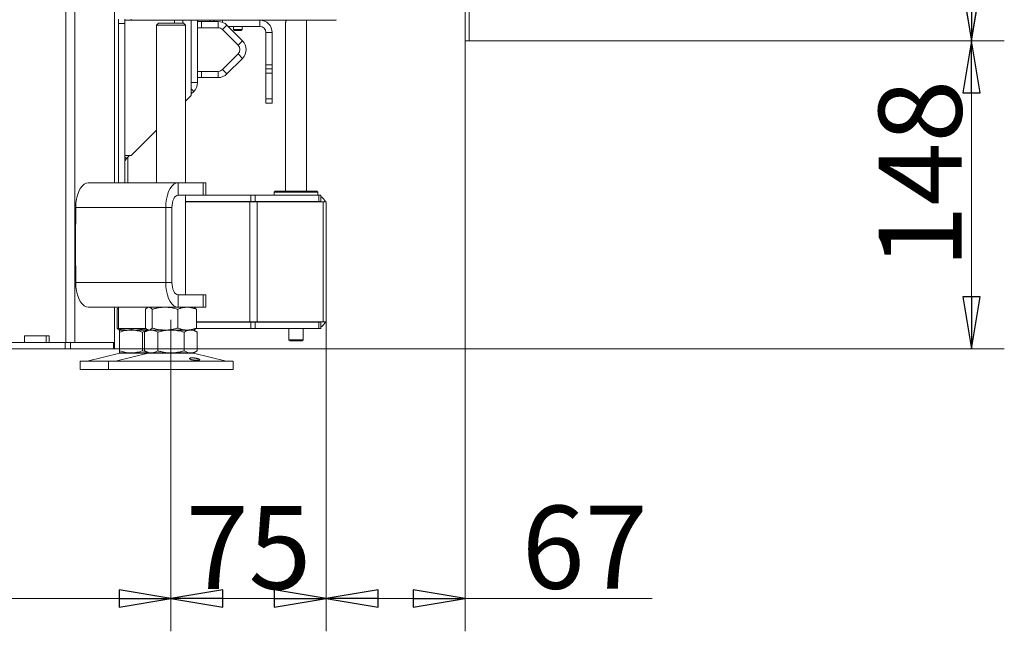
# Model space of a CAD drawing. Extents: x -3676 to -800, y 145 to 2871.
# Drawn here: x -1274 to -800, y 1559 to 1854 of the extents above; entities that cross this region are included whole.
import ezdxf

# ---------------------------------------------------------------- set-up
doc = ezdxf.new("R2010")
doc.units = 0
doc.header["$LTSCALE"] = 5
doc.linetypes.add('CENTERX2', pattern=[20.32, 12.7, -2.54, 2.54, -2.54])
doc.layers.add('LAYER4', color=30, linetype='Continuous')
doc.layers.add('SLD-0', color=7, linetype='Continuous')
doc.styles.add('STANDARD-BrunnerGroßer Text', font='ARIAL.TTF')
doc.dimstyles.new('STANDARD-Brunner-IIGroßer Text', dxfattribs={"dimscale": 5, "dimtxt": 8, "dimasz": 5, "dimexe": 3.175, "dimexo": 0, "dimgap": 0.762, "dimtad": 1, "dimdec": 0, "dimrnd": 1e-08, "dimtxsty": 'STANDARD-BrunnerGroßer Text', "dimblk": 'Filled-1', "dimcen": 0.09, "dimdle": 10, "dimclrd": 7, "dimclre": 7, "dimclrt": 7, "dimadec": 1, "dimazin": 2, "dimtfac": 0.666667, "dimtdec": 0, "dimtmove": 0, "dimatfit": 3, "dimldrblk": 'Filled-1', "dimfxl": 1, "dimtolj": 1, "dimlwd": 15, "dimlwe": 15, "dimarcsym": 0})

# ---------------------------------------------------------------- blocks, each defined once
blk = doc.blocks.new('Filled-1')
at = {"color": 0}
for p, q in [((0, 0), (-1, 0.167)), ((-1, 0.167), (-1, -0.167)), ((-1, 0), (0, 0)), ((-1, -0.167), (0, 0))]:
    blk.add_line(p, q, dxfattribs=at)
at = {"color": 0, "flags": 128}
blk.add_lwpolyline([(-1, -0.167), (0, 0), (-1, 0.167), (-1, -0.167)], dxfattribs=at)
at = {"color": 0}
blk.add_solid([(-1, -0.167), (0, 0), (-1, 0.167), (-1, -0.167)], dxfattribs=at)
blk = doc.blocks.new('*D35')
at = {"layer": 'Defpoints', "color": 0}
for p in [(-1565.8, 1665.15), (-1201.1, 1665.15), (-1201.1, 1574.83)]:
    blk.add_point(p, dxfattribs=at)
at = {"layer": 'SLD-0', "color": 7, "lineweight": 15}
for p, q in [((-1565.8, 1665.15), (-1565.8, 1558.95)), ((-1201.1, 1665.15), (-1201.1, 1558.95)), ((-1540.8, 1574.83), (-1226.1, 1574.83))]:
    blk.add_line(p, q, dxfattribs=at)
at = {"layer": 'SLD-0', "color": 7, "lineweight": 15, "xscale": 25, "yscale": 25, "zscale": 25, "rotation": 180}
blk.add_blockref('Filled-1', (-1565.8, 1574.83), dxfattribs=at)
at = {"layer": 'SLD-0', "color": 7, "lineweight": 15, "xscale": 25, "yscale": 25, "zscale": 25}
blk.add_blockref('Filled-1', (-1201.1, 1574.83), dxfattribs=at)
at = {"layer": 'SLD-0', "color": 7, "lineweight": 15, "insert": (-1372.25, 1619.51), "char_height": 40, "attachment_point": 2, "style": 'STANDARD-BrunnerGroßer Text'}
blk.add_mtext('\\A1;365', dxfattribs=at)
blk = doc.blocks.new('*D36')
at = {"layer": 'Defpoints', "color": 0}
for p in [(-1126.3, 1709.95), (-1201.1, 1665.15), (-1201.1, 1574.83)]:
    blk.add_point(p, dxfattribs=at)
at = {"layer": 'SLD-0', "color": 7, "lineweight": 15}
for p, q in [((-1126.3, 1709.95), (-1126.3, 1558.95)), ((-1201.1, 1665.15), (-1201.1, 1558.95)), ((-1151.3, 1574.83), (-1176.1, 1574.83))]:
    blk.add_line(p, q, dxfattribs=at)
at = {"layer": 'SLD-0', "color": 7, "lineweight": 15, "xscale": 25, "yscale": 25, "zscale": 25, "rotation": 180}
blk.add_blockref('Filled-1', (-1201.1, 1574.83), dxfattribs=at)
at = {"layer": 'SLD-0', "color": 7, "lineweight": 15, "xscale": 25, "yscale": 25, "zscale": 25}
blk.add_blockref('Filled-1', (-1126.3, 1574.83), dxfattribs=at)
at = {"layer": 'SLD-0', "color": 7, "lineweight": 15, "insert": (-1163.7, 1619.32), "char_height": 40, "attachment_point": 2, "style": 'STANDARD-BrunnerGroßer Text'}
blk.add_mtext('\\A1;75', dxfattribs=at)
blk = doc.blocks.new('*D37')
at = {"layer": 'Defpoints', "color": 0}
for p in [(-1059.3, 1843.55), (-1126.3, 1709.95), (-1059.3, 1574.83)]:
    blk.add_point(p, dxfattribs=at)
at = {"layer": 'SLD-0', "color": 7, "lineweight": 15}
for p, q in [((-1059.3, 1843.55), (-1059.3, 1558.95)), ((-1126.3, 1709.95), (-1126.3, 1558.95)), ((-1101.3, 1574.83), (-1084.3, 1574.83)), ((-1059.3, 1574.83), (-969.16, 1574.83))]:
    blk.add_line(p, q, dxfattribs=at)
at = {"layer": 'SLD-0', "color": 7, "lineweight": 15, "xscale": 25, "yscale": 25, "zscale": 25, "rotation": 180}
blk.add_blockref('Filled-1', (-1126.3, 1574.83), dxfattribs=at)
at = {"layer": 'SLD-0', "color": 7, "lineweight": 15, "xscale": 25, "yscale": 25, "zscale": 25}
blk.add_blockref('Filled-1', (-1059.3, 1574.83), dxfattribs=at)
at = {"layer": 'SLD-0', "color": 7, "lineweight": 15, "insert": (-1001.73, 1619.49), "char_height": 40, "attachment_point": 2, "style": 'STANDARD-BrunnerGroßer Text'}
blk.add_mtext('\\A1;67', dxfattribs=at)
blk = doc.blocks.new('*D39')
at = {"layer": 'Defpoints', "color": 0}
for p in [(-1057.3, 2294.55), (-1057.3, 1843.55), (-815.4, 1843.55)]:
    blk.add_point(p, dxfattribs=at)
at = {"layer": 'LAYER4', "color": 7, "lineweight": 15}
for p, q in [((-1057.3, 2294.55), (-799.52, 2294.55)), ((-815.4, 2269.55), (-815.4, 1868.55)), ((-1057.3, 1843.55), (-799.52, 1843.55))]:
    blk.add_line(p, q, dxfattribs=at)
at = {"layer": 'LAYER4', "color": 7, "lineweight": 15, "xscale": 25, "yscale": 25, "zscale": 25}
for p, rotation in [((-815.4, 2294.55), 90), ((-815.4, 1843.55), 270)]:
    blk.add_blockref('Filled-1', p, dxfattribs=dict(at, rotation=rotation))
at = {"layer": 'LAYER4', "color": 30, "lineweight": 15, "insert": (-860.06, 2062.37), "char_height": 40, "attachment_point": 2, "rotation": 90, "style": 'STANDARD-BrunnerGroßer Text'}
blk.add_mtext('\\A1;451', dxfattribs=at)
blk = doc.blocks.new('*D41')
at = {"layer": 'Defpoints', "color": 0}
for p in [(-1057.3, 1843.55), (-815.4, 1843.55), (-1228.7, 1695.15)]:
    blk.add_point(p, dxfattribs=at)
at = {"layer": 'SLD-0', "color": 7, "lineweight": 15}
for p, q in [((-1057.3, 1843.55), (-799.52, 1843.55)), ((-815.4, 1720.15), (-815.4, 1818.55)), ((-1228.7, 1695.15), (-799.52, 1695.15))]:
    blk.add_line(p, q, dxfattribs=at)
at = {"layer": 'SLD-0', "color": 7, "lineweight": 15, "xscale": 25, "yscale": 25, "zscale": 25}
for p, rotation in [((-815.4, 1843.55), 90), ((-815.4, 1695.15), 270)]:
    blk.add_blockref('Filled-1', p, dxfattribs=dict(at, rotation=rotation))
at = {"layer": 'SLD-0', "color": 7, "lineweight": 15, "insert": (-860.06, 1779.37), "char_height": 40, "attachment_point": 2, "rotation": 90, "style": 'STANDARD-BrunnerGroßer Text'}
blk.add_mtext('\\A1;148', dxfattribs=at)

msp = doc.modelspace()

# ---------------------------------------------------------------- linework, layer by layer
at = {"color": 7, "linetype": 'Continuous', "lineweight": 15}
for p, q in [((-1247.41, 1698.15), (-1247.41, 2376.65)), ((-1228.3, 1775.15), (-1228.3, 2376.65)), ((-1251.7, 1698.15), (-1251.7, 2370.65)), ((-1226.3, 1853.95), (-1226.3, 1851.95)), ((-1223.3, 1851.95), (-1226.3, 1851.95)), ((-1226.3, 1775.15), (-1226.3, 1851.95)), ((-1223.3, 1853.55), (-1223.3, 1853.95)), ((-1220.3, 1853.55), (-1223.3, 1853.55)), ((-1223.3, 1851.95), (-1223.3, 1853.55)), ((-1223.3, 1775.15), (-1223.3, 1851.95)), ((-1127.4, 1853.55), (-1220.3, 1853.55)), ((-1207.1, 1852.15), (-1208.1, 1851.15)), ((-1208.1, 1851.15), (-1208.1, 1775.15)), ((-1194.1, 1851.15), (-1208.1, 1851.15)), ((-1207.1, 1852.15), (-1195.1, 1852.15)), ((-1199.3, 1853.55), (-1199.3, 1852.15)), ((-1195.3, 1852.15), (-1195.3, 1853.55)), ((-1194.1, 1851.15), (-1195.1, 1852.15)), ((-1194.1, 1775.15), (-1194.1, 1851.15)), ((-1191.3, 1853.55), (-1191.3, 1817.25)), ((-1188.3, 1823.44), (-1188.3, 1853.55)), ((-1188.3, 1852.85), (-1186.3, 1852.85)), ((-1186.3, 1852.85), (-1186.3, 1849.85)), ((-1186.3, 1852.85), (-1178.34, 1852.85)), ((-1182.3, 1852.85), (-1182.3, 1853.55)), ((-1178.34, 1849.85), (-1178.34, 1852.85)), ((-1174.09, 1851.1), (-1176.21, 1848.98)), ((-1174.09, 1851.1), (-1166.59, 1843.6)), ((-1173.55, 1850.55), (-1158.3, 1850.55)), ((-1170.9, 1850.55), (-1170.9, 1849.05)), ((-1166.7, 1849.05), (-1166.7, 1850.55)), ((-1158.3, 1850.55), (-1158.3, 1853.55)), ((-1145.8, 1852.42), (-1145.8, 1771.15)), ((-1135.8, 1771.15), (-1135.8, 1853.55)), ((-1124.4, 1853.55), (-1127.4, 1853.55)), ((-1124.4, 1853.75), (-1124.4, 1853.55)), ((-1121.9, 1853.55), (-1124.4, 1853.55)), ((-1121.4, 1853.55), (-1121.9, 1853.55)), ((-1121.4, 1853.75), (-1121.4, 1853.55)), ((-1186.3, 1849.85), (-1188.3, 1849.85)), ((-1186.3, 1849.85), (-1178.34, 1849.85)), ((-1176.21, 1848.98), (-1168.71, 1841.48)), ((-1170.9, 1849.05), (-1170.4, 1848.55)), ((-1168.93, 1849.05), (-1170.9, 1849.05)), ((-1168.9, 1848.55), (-1170.4, 1848.55)), ((-1166.7, 1849.05), (-1168.93, 1849.05)), ((-1167.2, 1848.55), (-1168.9, 1848.55)), ((-1167.2, 1848.55), (-1166.7, 1849.05)), ((-1155.3, 1847.55), (-1152.3, 1847.55)), ((-1155.3, 1847.55), (-1155.3, 1832.05)), ((-1152.3, 1847.55), (-1152.3, 1832.05)), ((-1168.71, 1841.48), (-1166.59, 1843.6)), ((-1168.71, 1837.23), (-1176.21, 1829.73)), ((-1166.59, 1835.11), (-1168.71, 1837.23)), ((-1166.59, 1835.11), (-1174.09, 1827.61)), ((-1155.3, 1832.05), (-1152.3, 1832.05)), ((-1155.3, 1830.05), (-1155.3, 1832.05)), ((-1152.3, 1832.05), (-1152.3, 1830.05)), ((-1188.3, 1828.85), (-1186.3, 1828.85)), ((-1186.3, 1828.85), (-1186.3, 1825.85)), ((-1178.34, 1828.85), (-1186.3, 1828.85)), ((-1178.34, 1825.85), (-1178.34, 1828.85)), ((-1176.21, 1829.73), (-1174.09, 1827.61)), ((-1152.3, 1830.05), (-1155.3, 1830.05)), ((-1155.3, 1830.05), (-1155.3, 1828.05)), ((-1155.3, 1828.05), (-1152.3, 1828.05)), ((-1155.3, 1828.05), (-1155.3, 1815.55)), ((-1152.3, 1828.05), (-1152.3, 1830.05)), ((-1152.3, 1815.55), (-1152.3, 1828.05)), ((-1191.3, 1823.44), (-1188.3, 1823.44)), ((-1186.3, 1825.85), (-1188.3, 1825.85)), ((-1178.34, 1825.85), (-1186.3, 1825.85)), ((-1191.3, 1817.25), (-1194.1, 1814.46)), ((-1191.3, 1817.95), (-1190.06, 1819.2)), ((-1155.3, 1815.55), (-1152.3, 1815.55)), ((-1155.3, 1813.55), (-1155.3, 1815.55)), ((-1152.3, 1813.55), (-1155.3, 1813.55)), ((-1152.3, 1815.55), (-1152.3, 1813.55)), ((-1208.1, 1800.46), (-1220.3, 1788.25)), ((-1220.3, 1788.25), (-1223.3, 1788.25)), ((-1222.42, 1786.83), (-1221, 1788.25)), ((-1221.79, 1787.46), (-1221.79, 1775.15)), ((-1240.91, 1775.15), (-1197.61, 1775.15)), ((-1197.61, 1769.15), (-1197.61, 1775.15)), ((-1197.61, 1775.15), (-1185.61, 1775.15)), ((-1185.61, 1769.15), (-1185.61, 1775.15)), ((-1185.61, 1775.15), (-1184.27, 1775.15)), ((-1184.27, 1769.15), (-1184.27, 1775.15)), ((-1150.8, 1771.15), (-1151.3, 1770.65)), ((-1150.8, 1771.15), (-1151.3, 1770.65)), ((-1151.3, 1770.65), (-1151.3, 1769.15)), ((-1151.3, 1770.65), (-1151.3, 1769.15)), ((-1130.3, 1770.65), (-1151.3, 1770.65)), ((-1146.42, 1770.65), (-1151.3, 1770.65)), ((-1150.8, 1771.15), (-1130.8, 1771.15)), ((-1150.8, 1771.15), (-1146.15, 1771.15)), ((-1130.3, 1770.65), (-1146.42, 1770.65)), ((-1146.15, 1771.15), (-1130.8, 1771.15)), ((-1130.3, 1770.65), (-1130.8, 1771.15)), ((-1130.3, 1770.65), (-1130.8, 1771.15)), ((-1130.3, 1769.15), (-1130.3, 1770.65)), ((-1130.3, 1769.15), (-1130.3, 1770.65)), ((-1197.61, 1769.15), (-1185.61, 1769.15)), ((-1194.1, 1721.15), (-1194.1, 1769.15)), ((-1194.1, 1766.15), (-1162.54, 1766.15)), ((-1194.1, 1765.95), (-1163.13, 1765.95)), ((-1186.47, 1765.95), (-1186.49, 1766.15)), ((-1184.27, 1769.15), (-1185.61, 1769.15)), ((-1184.27, 1769.15), (-1162.54, 1769.15)), ((-1163.13, 1765.95), (-1163.13, 1708.15)), ((-1163.13, 1765.95), (-1159.59, 1765.95)), ((-1162.54, 1766.15), (-1162.54, 1769.15)), ((-1162.54, 1769.15), (-1160.42, 1769.15)), ((-1160.42, 1766.15), (-1162.54, 1766.15)), ((-1160.42, 1769.15), (-1160.42, 1766.15)), ((-1160.42, 1769.15), (-1129.78, 1769.15)), ((-1160.42, 1766.15), (-1129.78, 1766.15)), ((-1159.59, 1765.95), (-1159.59, 1708.15)), ((-1159.59, 1765.95), (-1127.76, 1765.95)), ((-1145.8, 1766.15), (-1145.8, 1765.95)), ((-1135.8, 1765.95), (-1135.8, 1766.15)), ((-1129.78, 1766.15), (-1129.78, 1769.15)), ((-1129.78, 1769.15), (-1128.9, 1769.15)), ((-1128.9, 1766.15), (-1129.78, 1766.15)), ((-1128.9, 1769.15), (-1128.9, 1766.15)), ((-1127.76, 1765.95), (-1127.76, 1708.15)), ((-1127.76, 1765.95), (-1126.3, 1765.95)), ((-1126.3, 1765.95), (-1126.3, 1764.15)), ((-1246.91, 1755.15), (-1246.91, 1763.15)), ((-1246.91, 1763.15), (-1203.61, 1763.15)), ((-1200.61, 1763.15), (-1203.61, 1763.15)), ((-1203.61, 1727.15), (-1203.61, 1763.15)), ((-1200.61, 1727.15), (-1200.61, 1763.15)), ((-1126.3, 1764.15), (-1126.3, 1709.95)), ((-1246.91, 1755.25), (-1247.01, 1755.25)), ((-1247.01, 1755.25), (-1247.01, 1735.05)), ((-1246.91, 1755.15), (-1247.01, 1755.15)), ((-1247.01, 1735.15), (-1246.91, 1735.15)), ((-1247.01, 1735.05), (-1246.91, 1735.05)), ((-1246.91, 1727.15), (-1246.91, 1735.15)), ((-1203.61, 1727.15), (-1246.91, 1727.15)), ((-1200.61, 1727.15), (-1203.61, 1727.15)), ((-1197.61, 1721.15), (-1197.61, 1715.15)), ((-1185.61, 1721.15), (-1197.61, 1721.15)), ((-1185.61, 1715.15), (-1185.61, 1721.15)), ((-1185.61, 1721.15), (-1184.27, 1721.15)), ((-1184.27, 1715.15), (-1184.27, 1721.15)), ((-1197.61, 1715.15), (-1240.91, 1715.15)), ((-1228.3, 1698.15), (-1228.3, 1715.15)), ((-1227.06, 1714.17), (-1226.3, 1714.45)), ((-1227.06, 1714.17), (-1227.06, 1705.14)), ((-1226.3, 1709.95), (-1226.3, 1715.15)), ((-1213.37, 1714.17), (-1213.37, 1705.14)), ((-1212.1, 1715.15), (-1212.49, 1714.93)), ((-1210.08, 1714.17), (-1210.08, 1705.14)), ((-1197.81, 1714.17), (-1197.81, 1705.14)), ((-1185.61, 1715.15), (-1197.61, 1715.15)), ((-1189.71, 1714.93), (-1190.1, 1715.15)), ((-1188.83, 1714.17), (-1188.83, 1705.14)), ((-1184.27, 1715.15), (-1185.61, 1715.15)), ((-1226.3, 1709.95), (-1226.3, 1704.95)), ((-1188.83, 1708.15), (-1163.13, 1708.15)), ((-1188.83, 1707.95), (-1162.54, 1707.95)), ((-1163.13, 1708.15), (-1159.59, 1708.15)), ((-1162.54, 1707.95), (-1162.54, 1704.95)), ((-1160.42, 1707.95), (-1162.54, 1707.95)), ((-1160.42, 1704.95), (-1160.42, 1707.95)), ((-1160.42, 1707.95), (-1129.78, 1707.95)), ((-1159.59, 1708.15), (-1127.76, 1708.15)), ((-1145.8, 1708.15), (-1145.8, 1707.95)), ((-1135.8, 1707.95), (-1135.8, 1708.15)), ((-1129.78, 1707.95), (-1129.78, 1704.95)), ((-1128.9, 1707.95), (-1129.78, 1707.95)), ((-1128.9, 1704.95), (-1128.9, 1707.95)), ((-1127.76, 1708.15), (-1126.3, 1708.15)), ((-1126.3, 1708.15), (-1126.3, 1709.95)), ((-1223.3, 1704.95), (-1226.3, 1704.95)), ((-1226.19, 1704.38), (-1225.79, 1704.15)), ((-1220.29, 1704.15), (-1225.79, 1704.15)), ((-1222.57, 1704.15), (-1225.79, 1704.15)), ((-1223.3, 1704.95), (-1213.19, 1704.95)), ((-1212.6, 1704.15), (-1222.57, 1704.15)), ((-1212.59, 1704.15), (-1220.29, 1704.15)), ((-1212.1, 1704.15), (-1213.8, 1703.17)), ((-1212.49, 1704.38), (-1212.1, 1704.15)), ((-1211.72, 1704.15), (-1212.1, 1704.15)), ((-1210.63, 1704.15), (-1211.72, 1704.15)), ((-1203.95, 1704.15), (-1211.72, 1704.15)), ((-1201.1, 1704.15), (-1210.63, 1704.15)), ((-1193.32, 1704.15), (-1203.95, 1704.15)), ((-1191.57, 1704.15), (-1201.1, 1704.15)), ((-1191.57, 1704.15), (-1193.32, 1704.15)), ((-1190.1, 1704.15), (-1191.57, 1704.15)), ((-1190.1, 1704.15), (-1189.71, 1704.38)), ((-1188.4, 1703.17), (-1190.1, 1704.15)), ((-1189.01, 1704.95), (-1162.54, 1704.95)), ((-1162.54, 1704.95), (-1160.42, 1704.95)), ((-1160.42, 1704.95), (-1129.78, 1704.95)), ((-1144.2, 1704.95), (-1144.2, 1699.45)), ((-1137.4, 1699.45), (-1137.4, 1704.95)), ((-1129.78, 1704.95), (-1128.9, 1704.95)), ((-1271.7, 1701.45), (-1259.7, 1701.45)), ((-1271.7, 1698.15), (-1271.7, 1701.45)), ((-1261.14, 1698.15), (-1261.14, 1701.45)), ((-1259.7, 1701.45), (-1259.7, 1698.15)), ((-1225.79, 1703.17), (-1225.79, 1694.14)), ((-1214.79, 1703.17), (-1214.79, 1694.14)), ((-1213.8, 1703.17), (-1213.8, 1694.14)), ((-1207.45, 1703.17), (-1207.45, 1694.14)), ((-1194.75, 1703.17), (-1194.75, 1694.14)), ((-1188.4, 1703.17), (-1188.4, 1694.14)), ((-1144.2, 1699.45), (-1143.7, 1698.95)), ((-1144.2, 1699.45), (-1137.4, 1699.45)), ((-1137.9, 1698.95), (-1143.7, 1698.95)), ((-1137.9, 1698.95), (-1137.4, 1699.45)), ((-1291.8, 1698.15), (-1252.03, 1698.15)), ((-1291.8, 1695.15), (-1252.03, 1695.15)), ((-1252.03, 1695.15), (-1252.03, 1698.15)), ((-1252.03, 1698.15), (-1249.43, 1698.15)), ((-1249.43, 1695.15), (-1252.03, 1695.15)), ((-1249.43, 1698.15), (-1249.43, 1695.15)), ((-1249.43, 1698.15), (-1228.7, 1698.15)), ((-1249.43, 1695.15), (-1228.7, 1695.15)), ((-1228.7, 1695.15), (-1228.7, 1698.15)), ((-1228.7, 1698.15), (-1228.3, 1698.15)), ((-1228.3, 1695.15), (-1228.7, 1695.15)), ((-1228.3, 1698.15), (-1228.3, 1695.15)), ((-1213.8, 1694.14), (-1212.1, 1693.15)), ((-1190.1, 1693.15), (-1188.4, 1694.14)), ((-1244.79, 1689.15), (-1244.79, 1685.15)), ((-1244.79, 1689.15), (-1231.1, 1689.15)), ((-1225.73, 1693.04), (-1241.45, 1689.24)), ((-1231.1, 1689.15), (-1231.1, 1685.15)), ((-1231.1, 1689.15), (-1171.1, 1689.15)), ((-1212.04, 1693.04), (-1227.75, 1689.24)), ((-1220.29, 1693.15), (-1225.79, 1693.15)), ((-1212.1, 1693.15), (-1220.29, 1693.15)), ((-1210.63, 1693.15), (-1212.1, 1693.15)), ((-1201.1, 1693.15), (-1210.63, 1693.15)), ((-1191.57, 1693.15), (-1201.1, 1693.15)), ((-1190.1, 1693.15), (-1191.57, 1693.15)), ((-1174.45, 1689.24), (-1190.16, 1693.04)), ((-1171.1, 1685.15), (-1171.1, 1689.15)), ((-1244.79, 1685.15), (-1231.1, 1685.15)), ((-1231.1, 1685.15), (-1171.1, 1685.15))]:
    msp.add_line(p, q, dxfattribs=at)
at = {"color": 8, "linetype": 'Continuous', "lineweight": 15}
for p, q in [((-1220.3, 1853.95), (-1220.3, 1853.55)), ((-1127.4, 1853.55), (-1127.4, 1853.75)), ((-1121.9, 1853.55), (-1121.9, 1853.75)), ((-1190.06, 1819.2), (-1191.3, 1820.44)), ((-1223.3, 1787.71), (-1222.42, 1786.83)), ((-1241.45, 1689.24), (-1227.75, 1689.24)), ((-1227.75, 1689.24), (-1174.45, 1689.24)), ((-1225.73, 1693.04), (-1212.04, 1693.04)), ((-1212.04, 1693.04), (-1190.16, 1693.04))]:
    msp.add_line(p, q, dxfattribs=at)
at = {"color": 7, "linetype": 'Continuous', "lineweight": 15, "flags": 128}
for points in [[(-1240.91, 1775.15), (-1241.95, 1774.97), (-1242.96, 1774.43), (-1243.91, 1773.55), (-1244.77, 1772.35), (-1245.51, 1770.87), (-1246.11, 1769.15), (-1246.55, 1767.26), (-1246.82, 1765.24), (-1246.91, 1763.15)], [(-1203.61, 1763.15), (-1203.52, 1765.24), (-1203.25, 1767.26), (-1202.81, 1769.15), (-1202.21, 1770.87), (-1201.47, 1772.35), (-1200.61, 1773.55), (-1199.66, 1774.43), (-1198.65, 1774.97), (-1197.61, 1775.15)], [(-1200.61, 1763.15), (-1200.55, 1764.33), (-1200.38, 1765.45), (-1200.1, 1766.49), (-1199.73, 1767.4), (-1199.28, 1768.14), (-1198.76, 1768.7), (-1198.19, 1769.04), (-1197.61, 1769.15)], [(-1246.91, 1727.15), (-1246.82, 1725.07), (-1246.55, 1723.05), (-1246.11, 1721.15), (-1245.51, 1719.44), (-1244.77, 1717.96), (-1243.91, 1716.76), (-1242.96, 1715.88), (-1241.95, 1715.34), (-1240.91, 1715.15)], [(-1197.61, 1715.15), (-1198.65, 1715.34), (-1199.66, 1715.88), (-1200.61, 1716.76), (-1201.47, 1717.96), (-1202.21, 1719.44), (-1202.81, 1721.15), (-1203.25, 1723.05), (-1203.52, 1725.07), (-1203.61, 1727.15)], [(-1197.61, 1721.15), (-1198.19, 1721.27), (-1198.76, 1721.61), (-1199.28, 1722.17), (-1199.73, 1722.91), (-1200.1, 1723.82), (-1200.38, 1724.86), (-1200.55, 1725.98), (-1200.61, 1727.15)]]:
    msp.add_lwpolyline(points, dxfattribs=at)
at = {"color": 7, "linetype": 'Continuous', "lineweight": 15}
for centre, radius, start, end in [((-1178.34, 1846.85), 6, 45, 90), ((-1158.3, 1847.55), 6, 0, 90), ((-1158.3, 1847.55), 3, 0, 90), ((-1178.34, 1846.85), 3, 45, 90), ((-1170.84, 1839.35), 3, 315, 45), ((-1170.84, 1839.35), 6, 315, 45), ((-1178.34, 1831.85), 3, 270, 315), ((-1178.34, 1831.85), 6, 270, 315), ((-1194.3, 1823.44), 6, 315, 0), ((-1220.3, 1784.71), 3, 135, 180), ((-1131.3, 1764.15), 2, 64.1581, 90), ((-1131.3, 1764.15), 5, 21.1002, 61.3146), ((-1131.3, 1709.95), 2, 270, 295.8419), ((-1131.3, 1709.95), 5, 298.6854, 338.8998), ((-1242.15, 1692.15), 3, 270, 283.609), ((-1228.46, 1692.15), 3, 270, 283.609), ((-1224.79, 1689.15), 4, 90, 103.609), ((-1211.1, 1689.15), 4, 90, 103.609), ((-1191.1, 1689.15), 4, 76.391, 90), ((-1173.74, 1692.15), 3, 256.391, 270)]:
    msp.add_arc(centre, radius, start, end, dxfattribs=at)
for points, knots in [([(-1145.57, 1853.55), (-1145.58, 1853.52), (-1145.59, 1853.32), (-1145.65, 1852.99), (-1145.73, 1852.64), (-1145.79, 1852.43), (-1145.79, 1852.42), (-1145.79, 1852.42)], [0, 0, 0, 0, 0.049407, 0.298351, 0.554946, 0.817127, 1, 1, 1, 1]), ([(-1226.18, 1714.92), (-1226.22, 1714.9), (-1226.39, 1714.82), (-1226.68, 1714.57), (-1226.94, 1714.3), (-1227.06, 1714.17)], [0, 0, 0, 0, 0.13264, 0.565599, 1, 1, 1, 1]), ([(-1213.37, 1714.17), (-1213.24, 1714.31), (-1212.97, 1714.59), (-1212.56, 1714.9), (-1212.15, 1715.11), (-1211.87, 1715.14), (-1211.72, 1715.15)], [0, 0, 0, 0, 0.247269, 0.495363, 0.746874, 1, 1, 1, 1]), ([(-1211.72, 1715.15), (-1211.69, 1715.15), (-1211.52, 1715.15), (-1211.22, 1715.08), (-1210.84, 1714.87), (-1210.46, 1714.57), (-1210.21, 1714.31), (-1210.08, 1714.17)], [0, 0, 0, 0, 0.0700618, 0.2998174, 0.5308345, 0.7650272, 1, 1, 1, 1]), ([(-1210.08, 1714.17), (-1209.59, 1714.31), (-1208.59, 1714.59), (-1207.07, 1714.9), (-1205.52, 1715.11), (-1204.47, 1715.14), (-1203.95, 1715.15)], [0, 0, 0, 0, 0.2472686, 0.4953626, 0.746874, 1, 1, 1, 1]), ([(-1203.95, 1715.15), (-1203.8, 1715.15), (-1202.94, 1715.15), (-1201.6, 1715.03), (-1199.93, 1714.73), (-1198.75, 1714.45), (-1198.05, 1714.24), (-1197.81, 1714.17)], [0, 0, 0, 0, 0.070068, 0.415191, 0.647833, 0.882454, 1, 1, 1, 1]), ([(-1197.81, 1714.17), (-1197.63, 1714.25), (-1197.26, 1714.39), (-1196.75, 1714.57), (-1196.15, 1714.75), (-1195.45, 1714.93), (-1194.75, 1715.06), (-1194.18, 1715.12), (-1193.75, 1715.15), (-1193.46, 1715.15), (-1193.32, 1715.15)], [0, 0, 0, 0, 0.1260477, 0.2521873, 0.3449447, 0.5307261, 0.7176016, 0.8115257, 0.9057158, 1, 1, 1, 1]), ([(-1193.32, 1715.15), (-1193.12, 1715.15), (-1192.72, 1715.14), (-1192.04, 1715.08), (-1191.29, 1714.95), (-1190.46, 1714.75), (-1189.64, 1714.49), (-1189.1, 1714.28), (-1188.83, 1714.17)], [0, 0, 0, 0, 0.132087, 0.264433, 0.447128, 0.630377, 0.815015, 1, 1, 1, 1]), ([(-1188.83, 1714.17), (-1188.96, 1714.31), (-1189.23, 1714.59), (-1189.52, 1714.83), (-1189.69, 1714.91), (-1189.71, 1714.92)], [0, 0, 0, 0, 0.457085, 0.915695, 1, 1, 1, 1]), ([(-1222.57, 1704.15), (-1222.68, 1704.16), (-1223.13, 1704.16), (-1223.94, 1704.23), (-1224.99, 1704.44), (-1226.03, 1704.74), (-1226.72, 1705), (-1227.06, 1705.14)], [0, 0, 0, 0, 0.070062, 0.299817, 0.530834, 0.765027, 1, 1, 1, 1]), ([(-1227.06, 1705.14), (-1226.93, 1705), (-1226.66, 1704.72), (-1226.37, 1704.47), (-1226.21, 1704.4), (-1226.18, 1704.39)], [0, 0, 0, 0, 0.457085, 0.915695, 1, 1, 1, 1]), ([(-1225.79, 1703.17), (-1225.35, 1703.31), (-1224.46, 1703.59), (-1223.09, 1703.9), (-1221.7, 1704.11), (-1220.76, 1704.14), (-1220.29, 1704.15)], [0, 0, 0, 0, 0.247269, 0.495363, 0.746874, 1, 1, 1, 1]), ([(-1225.79, 1704.15), (-1225.79, 1704.12), (-1225.79, 1704.06), (-1225.79, 1703.67), (-1225.79, 1703.31), (-1225.79, 1703.17)], [0, 0, 0, 0, 0.3713162, 0.7477442, 1, 1, 1, 1]), ([(-1218.58, 1704.95), (-1218.77, 1704.88), (-1219.34, 1704.66), (-1220.28, 1704.41), (-1221.42, 1704.19), (-1222.19, 1704.17), (-1222.57, 1704.15)], [0, 0, 0, 0, 0.152161, 0.431602, 0.714892, 1, 1, 1, 1]), ([(-1220.29, 1704.15), (-1220.16, 1704.15), (-1219.6, 1704.15), (-1218.62, 1704.08), (-1217.34, 1703.87), (-1216.06, 1703.57), (-1215.22, 1703.31), (-1214.79, 1703.17)], [0, 0, 0, 0, 0.070062, 0.299817, 0.530834, 0.765027, 1, 1, 1, 1]), ([(-1212.61, 1704.17), (-1212.66, 1704.17), (-1212.99, 1704.18), (-1213.7, 1704.23), (-1214.72, 1704.36), (-1215.85, 1704.56), (-1216.75, 1704.76), (-1217.27, 1704.91), (-1217.42, 1704.95)], [0, 0, 0, 0, 0.0320984, 0.200952, 0.4340423, 0.6678412, 0.9034103, 1, 1, 1, 1]), ([(-1214.79, 1703.17), (-1214.35, 1703.32), (-1213.72, 1703.52), (-1213.07, 1703.67), (-1212.87, 1703.71)], [0, 0, 0, 0, 0.698751, 1, 1, 1, 1]), ([(-1213.8, 1703.17), (-1213.67, 1703.25), (-1213.41, 1703.39), (-1213.05, 1703.57), (-1212.63, 1703.75), (-1212.13, 1703.93), (-1211.63, 1704.06), (-1211.23, 1704.12), (-1210.93, 1704.15), (-1210.73, 1704.15), (-1210.63, 1704.15)], [0, 0, 0, 0, 0.126048, 0.252187, 0.344945, 0.530726, 0.717602, 0.811526, 0.905716, 1, 1, 1, 1]), ([(-1211.72, 1704.15), (-1211.76, 1704.16), (-1211.93, 1704.16), (-1212.23, 1704.23), (-1212.61, 1704.44), (-1212.99, 1704.74), (-1213.24, 1705), (-1213.37, 1705.14)], [0, 0, 0, 0, 0.070062, 0.299817, 0.530834, 0.765027, 1, 1, 1, 1]), ([(-1210.08, 1705.14), (-1210.21, 1705), (-1210.48, 1704.72), (-1210.89, 1704.41), (-1211.3, 1704.19), (-1211.58, 1704.17), (-1211.72, 1704.15)], [0, 0, 0, 0, 0.247269, 0.495363, 0.746874, 1, 1, 1, 1]), ([(-1210.63, 1704.15), (-1210.48, 1704.15), (-1210.2, 1704.14), (-1209.72, 1704.08), (-1209.19, 1703.95), (-1208.61, 1703.75), (-1208.02, 1703.49), (-1207.64, 1703.28), (-1207.45, 1703.17)], [0, 0, 0, 0, 0.132087, 0.264433, 0.447128, 0.630377, 0.815015, 1, 1, 1, 1]), ([(-1203.95, 1704.15), (-1204.09, 1704.16), (-1204.71, 1704.16), (-1206.3, 1704.27), (-1208.21, 1704.61), (-1209.61, 1705), (-1210.08, 1705.14)], [0, 0, 0, 0, 0.070079, 0.299892, 0.764968, 1, 1, 1, 1]), ([(-1207.45, 1703.17), (-1206.94, 1703.31), (-1205.91, 1703.59), (-1204.33, 1703.9), (-1202.73, 1704.11), (-1201.64, 1704.14), (-1201.1, 1704.15)], [0, 0, 0, 0, 0.247269, 0.495363, 0.746874, 1, 1, 1, 1]), ([(-1197.81, 1705.14), (-1198.06, 1705.07), (-1198.8, 1704.85), (-1200.06, 1704.55), (-1201.59, 1704.29), (-1202.9, 1704.17), (-1203.68, 1704.16), (-1203.95, 1704.15)], [0, 0, 0, 0, 0.123598, 0.371248, 0.621014, 0.873301, 1, 1, 1, 1]), ([(-1201.1, 1704.15), (-1200.95, 1704.15), (-1200.3, 1704.15), (-1199.17, 1704.08), (-1197.68, 1703.87), (-1196.21, 1703.57), (-1195.24, 1703.31), (-1194.75, 1703.17)], [0, 0, 0, 0, 0.070062, 0.299817, 0.530834, 0.765027, 1, 1, 1, 1]), ([(-1193.32, 1704.15), (-1193.46, 1704.16), (-1193.89, 1704.16), (-1194.59, 1704.23), (-1195.3, 1704.35), (-1195.86, 1704.48), (-1196.28, 1704.6), (-1196.75, 1704.74), (-1197.26, 1704.92), (-1197.63, 1705.06), (-1197.81, 1705.14)], [0, 0, 0, 0, 0.092629, 0.278311, 0.465303, 0.559321, 0.653537, 0.747811, 0.873856, 1, 1, 1, 1]), ([(-1194.75, 1703.17), (-1194.49, 1703.31), (-1193.98, 1703.59), (-1193.19, 1703.9), (-1192.39, 1704.11), (-1191.85, 1704.14), (-1191.57, 1704.15)], [0, 0, 0, 0, 0.2472686, 0.4953626, 0.746874, 1, 1, 1, 1]), ([(-1188.83, 1705.14), (-1189.1, 1705.03), (-1189.64, 1704.82), (-1190.45, 1704.56), (-1191.28, 1704.36), (-1192.04, 1704.23), (-1192.72, 1704.17), (-1193.12, 1704.16), (-1193.32, 1704.15)], [0, 0, 0, 0, 0.182938, 0.366182, 0.550608, 0.735567, 0.867656, 1, 1, 1, 1]), ([(-1191.57, 1704.15), (-1191.5, 1704.15), (-1191.05, 1704.15), (-1190.36, 1704.03), (-1189.5, 1703.73), (-1188.88, 1703.45), (-1188.52, 1703.24), (-1188.4, 1703.17)], [0, 0, 0, 0, 0.070068, 0.415191, 0.647833, 0.882454, 1, 1, 1, 1]), ([(-1189.71, 1704.39), (-1189.67, 1704.41), (-1189.5, 1704.49), (-1189.21, 1704.74), (-1188.96, 1705), (-1188.83, 1705.14)], [0, 0, 0, 0, 0.13264, 0.565599, 1, 1, 1, 1]), ([(-1220.29, 1693.15), (-1220.42, 1693.16), (-1220.98, 1693.16), (-1221.97, 1693.23), (-1223.25, 1693.44), (-1224.53, 1693.74), (-1225.37, 1694), (-1225.79, 1694.14)], [0, 0, 0, 0, 0.070062, 0.299817, 0.530834, 0.765027, 1, 1, 1, 1]), ([(-1225.79, 1694.14), (-1225.79, 1693.99), (-1225.79, 1693.64), (-1225.79, 1693.25), (-1225.79, 1693.19), (-1225.79, 1693.15)], [0, 0, 0, 0, 0.252256, 0.623848, 1, 1, 1, 1]), ([(-1214.79, 1694.14), (-1215.24, 1694), (-1216.13, 1693.72), (-1217.49, 1693.41), (-1218.88, 1693.19), (-1219.82, 1693.17), (-1220.29, 1693.15)], [0, 0, 0, 0, 0.247269, 0.495363, 0.746874, 1, 1, 1, 1]), ([(-1212.94, 1693.64), (-1213.13, 1693.67), (-1213.76, 1693.79), (-1214.37, 1693.99), (-1214.79, 1694.14)], [0, 0, 0, 0, 0.312433, 1, 1, 1, 1]), ([(-1210.63, 1693.15), (-1210.73, 1693.16), (-1211.02, 1693.16), (-1211.52, 1693.23), (-1212.02, 1693.35), (-1212.42, 1693.48), (-1212.72, 1693.6), (-1213.05, 1693.74), (-1213.41, 1693.92), (-1213.67, 1694.06), (-1213.8, 1694.14)], [0, 0, 0, 0, 0.092629, 0.278311, 0.465303, 0.559321, 0.653537, 0.747811, 0.873856, 1, 1, 1, 1]), ([(-1207.45, 1694.14), (-1207.64, 1694.03), (-1208.02, 1693.82), (-1208.6, 1693.56), (-1209.18, 1693.36), (-1209.72, 1693.23), (-1210.2, 1693.17), (-1210.48, 1693.16), (-1210.63, 1693.15)], [0, 0, 0, 0, 0.182938, 0.366182, 0.550608, 0.735567, 0.867656, 1, 1, 1, 1]), ([(-1201.1, 1693.15), (-1201.25, 1693.16), (-1201.89, 1693.16), (-1203.03, 1693.23), (-1204.51, 1693.44), (-1205.99, 1693.74), (-1206.96, 1694), (-1207.45, 1694.14)], [0, 0, 0, 0, 0.0700618, 0.2998174, 0.5308345, 0.7650272, 1, 1, 1, 1]), ([(-1194.75, 1694.14), (-1195.26, 1694), (-1196.29, 1693.72), (-1197.86, 1693.41), (-1199.47, 1693.19), (-1200.56, 1693.17), (-1201.1, 1693.15)], [0, 0, 0, 0, 0.247269, 0.495363, 0.746874, 1, 1, 1, 1]), ([(-1191.57, 1693.15), (-1191.65, 1693.16), (-1191.97, 1693.16), (-1192.54, 1693.23), (-1193.28, 1693.44), (-1194.02, 1693.74), (-1194.51, 1694), (-1194.75, 1694.14)], [0, 0, 0, 0, 0.070062, 0.299817, 0.530834, 0.765027, 1, 1, 1, 1]), ([(-1188.4, 1694.14), (-1188.65, 1694), (-1189.17, 1693.72), (-1189.96, 1693.41), (-1190.76, 1693.19), (-1191.3, 1693.17), (-1191.57, 1693.15)], [0, 0, 0, 0, 0.247269, 0.495363, 0.746874, 1, 1, 1, 1]), ([(-1189.74, 1689.65), (-1189.87, 1689.67), (-1190.15, 1689.7), (-1190.56, 1689.76), (-1190.94, 1689.84), (-1191.28, 1689.93), (-1191.58, 1690.02), (-1191.83, 1690.12), (-1192.01, 1690.22), (-1192.13, 1690.31), (-1192.18, 1690.41), (-1192.16, 1690.5), (-1192.07, 1690.58), (-1191.91, 1690.65), (-1191.68, 1690.7), (-1191.4, 1690.74), (-1191.07, 1690.75), (-1190.71, 1690.75), (-1190.31, 1690.73), (-1189.9, 1690.7), (-1189.48, 1690.64), (-1189.07, 1690.58), (-1188.67, 1690.5), (-1188.31, 1690.41), (-1187.97, 1690.31), (-1187.7, 1690.21), (-1187.47, 1690.11), (-1187.31, 1690.01), (-1187.21, 1689.92), (-1187.19, 1689.84), (-1187.24, 1689.76), (-1187.36, 1689.7), (-1187.54, 1689.64), (-1187.78, 1689.61), (-1188.08, 1689.58), (-1188.42, 1689.57), (-1188.81, 1689.58), (-1189.16, 1689.6), (-1189.47, 1689.62), (-1189.65, 1689.64), (-1189.74, 1689.65)], [0, 0, 0, 0, 0.026442, 0.053652, 0.080095, 0.107303, 0.133763, 0.160988, 0.187483, 0.214745, 0.241276, 0.268576, 0.295115, 0.322426, 0.348917, 0.376181, 0.402584, 0.429757, 0.4561, 0.483206, 0.509572, 0.536698, 0.563148, 0.590361, 0.616883, 0.644174, 0.670714, 0.698026, 0.724541, 0.751826, 0.778302, 0.805548, 0.831994, 0.859208, 0.885638, 0.912834, 0.939257, 0.966446, 0.983129, 1, 1, 1, 1])]:
    msp.add_open_spline(points, degree=3, knots=knots, dxfattribs=at)
at = {"layer": 'LAYER4', "linetype": 'Continuous', "lineweight": 15}
for p, q in [((-1059.3, 2294.55), (-1059.3, 1843.55)), ((-1057.3, 2294.55), (-1057.3, 1843.55)), ((-1180.4, 1853.55), (-1180.4, 1852.85)), ((-1176.2, 1852.46), (-1176.2, 1853.55)), ((-1059.3, 1843.55), (-1057.3, 1843.55))]:
    msp.add_line(p, q, dxfattribs=at)
at = {"layer": 'SLD-0', "linetype": 'CENTERX2', "lineweight": 15}
msp.add_line((-1201.1, 1665.15), (-1201.1, 1709.15), dxfattribs=at)

# ---------------------------------------------------------------- dimensions: what is measured, and where the dimension line sits
at = {"layer": 'LAYER4', "lineweight": 15}
dim = msp.add_linear_dim(base=(-815.4, 1843.55), p1=(-1057.3, 2294.55), p2=(-1057.3, 1843.55), angle=90, dimstyle='STANDARD-Brunner-IIGroßer Text', override={"dimtxsty": 'STANDARD-BrunnerGroßer Text', "dimclrt": 30}, dxfattribs=at)
dim.commit()
dim.dimension.update_dxf_attribs({"geometry": '*D39', "text_midpoint": (-815.4, 2062.37), "dimtype": 160})
at = {"layer": 'SLD-0', "lineweight": 15}
dim = msp.add_linear_dim(base=(-815.4, 1843.55), p1=(-1228.7, 1695.15), p2=(-1057.3, 1843.55), angle=90, dimstyle='STANDARD-Brunner-IIGroßer Text', override={"dimtxsty": 'STANDARD-BrunnerGroßer Text'}, dxfattribs=at)
dim.commit()
dim.dimension.update_dxf_attribs({"geometry": '*D41', "text_midpoint": (-815.4, 1779.37), "dimtype": 160})
for base, p1, p2, picture, middle in [((-1059.3, 1574.83), (-1126.3, 1709.95), (-1059.3, 1843.55), '*D37', (-1001.73, 1574.83)), ((-1201.1, 1574.83), (-1126.3, 1709.95), (-1201.1, 1665.15), '*D36', (-1163.7, 1574.83)), ((-1201.1, 1574.83), (-1565.8, 1665.15), (-1201.1, 1665.15), '*D35', (-1372.25, 1574.83))]:
    dim = msp.add_linear_dim(base=base, p1=p1, p2=p2, dimstyle='STANDARD-Brunner-IIGroßer Text', override={"dimtxsty": 'STANDARD-BrunnerGroßer Text'}, dxfattribs=at)
    dim.commit()
    dim.dimension.update_dxf_attribs({"geometry": picture, "text_midpoint": middle, "dimtype": 160})

doc.saveas('drawing.dxf')
